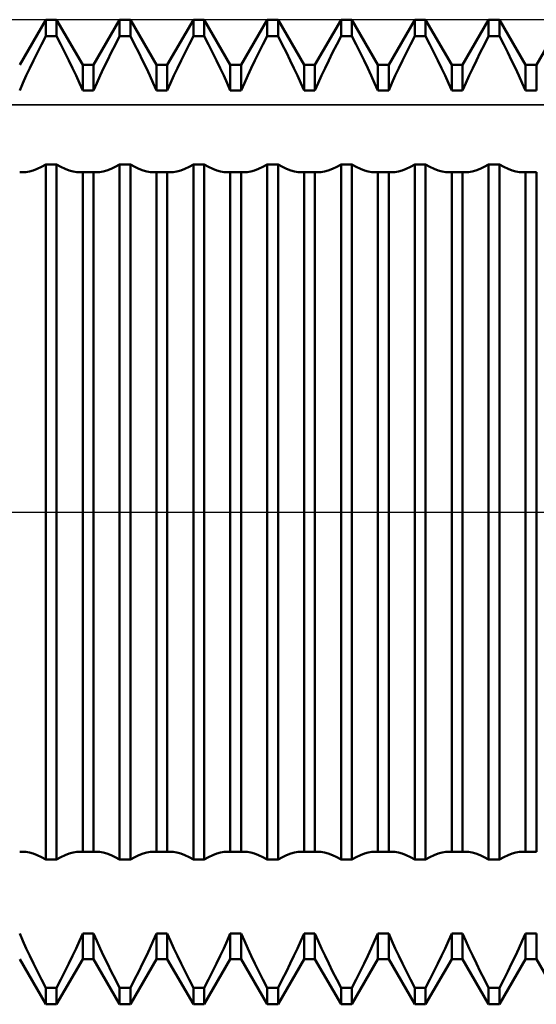
# Model space of a CAD drawing. Units: millimetres. Extents: x -27 to 125, y -33 to 42.
# Drawn here: x 75 to 80, y -5 to 5 of the extents above; entities that cross this region are included whole.
import ezdxf

# ---------------------------------------------------------------- set-up
doc = ezdxf.new("R2010")
doc.units = ezdxf.units.MM
doc.header["$LTSCALE"] = 4.4
doc.linetypes.add('LONGDASH_DASH', pattern=[0.85, 0.4, -0.2, 0.05, -0.2])
for name, color, linetype in [('1', 4, 'CONTINUOUS'), ('4', 2, 'LONGDASH_DASH'), ('CUT', 1, 'CONTINUOUS'), ('NOCUT', 7, 'CONTINUOUS'), ('SK4', 2, 'LONGDASH_DASH')]:
    doc.layers.add(name, color=color, linetype=linetype)

msp = doc.modelspace()

# ---------------------------------------------------------------- linework, layer by layer
at = {"layer": '1', "color": 4, "linetype": 'CONTINUOUS', "lineweight": 50}
for p, q in [((74.93, 4.54), (75.195, 5)), ((75.195, 5), (75.305, 5)), ((75.195, 4.832), (75.195, 5)), ((75.57, 4.54), (75.305, 5)), ((75.305, 4.832), (75.305, 5)), ((75.68, 4.54), (75.945, 5)), ((75.945, 5), (76.055, 5)), ((75.945, 4.832), (75.945, 5)), ((76.32, 4.54), (76.055, 5)), ((76.055, 4.832), (76.055, 5)), ((76.43, 4.54), (76.695, 5)), ((76.695, 5), (76.805, 5)), ((76.695, 4.832), (76.695, 5)), ((77.07, 4.54), (76.805, 5)), ((76.805, 4.832), (76.805, 5)), ((77.18, 4.54), (77.445, 5)), ((77.445, 5), (77.555, 5)), ((77.445, 4.832), (77.445, 5)), ((77.82, 4.54), (77.555, 5)), ((77.555, 4.832), (77.555, 5)), ((77.93, 4.54), (78.195, 5)), ((78.195, 5), (78.305, 5)), ((78.195, 4.832), (78.195, 5)), ((78.57, 4.54), (78.305, 5)), ((78.305, 4.832), (78.305, 5)), ((78.68, 4.54), (78.945, 5)), ((78.945, 5), (79.055, 5)), ((78.945, 4.832), (78.945, 5)), ((79.32, 4.54), (79.055, 5)), ((79.055, 4.832), (79.055, 5)), ((79.43, 4.54), (79.695, 5)), ((79.695, 5), (79.805, 5)), ((79.695, 4.832), (79.695, 5)), ((80.07, 4.54), (79.805, 5)), ((79.805, 4.832), (79.805, 5)), ((80.18, 4.54), (80.445, 5)), ((75.152, 4.749), (75.195, 4.832)), ((75.195, 4.832), (75.305, 4.832)), ((75.348, 4.749), (75.305, 4.832)), ((75.902, 4.749), (75.945, 4.832)), ((75.945, 4.832), (76.055, 4.832)), ((76.098, 4.749), (76.055, 4.832)), ((76.652, 4.749), (76.695, 4.832)), ((76.695, 4.832), (76.805, 4.832)), ((76.848, 4.749), (76.805, 4.832)), ((77.402, 4.749), (77.445, 4.832)), ((77.445, 4.832), (77.555, 4.832)), ((77.598, 4.749), (77.555, 4.832)), ((78.152, 4.749), (78.195, 4.832)), ((78.195, 4.832), (78.305, 4.832)), ((78.348, 4.749), (78.305, 4.832)), ((78.902, 4.749), (78.945, 4.832)), ((78.945, 4.832), (79.055, 4.832)), ((79.098, 4.749), (79.055, 4.832)), ((79.652, 4.749), (79.695, 4.832)), ((79.695, 4.832), (79.805, 4.832)), ((79.848, 4.749), (79.805, 4.832)), ((75.11, 4.667), (75.152, 4.749)), ((75.39, 4.667), (75.348, 4.749)), ((75.86, 4.667), (75.902, 4.749)), ((76.14, 4.667), (76.098, 4.749)), ((76.61, 4.667), (76.652, 4.749)), ((76.89, 4.667), (76.848, 4.749)), ((77.36, 4.667), (77.402, 4.749)), ((77.64, 4.667), (77.598, 4.749)), ((78.11, 4.667), (78.152, 4.749)), ((78.39, 4.667), (78.348, 4.749)), ((78.86, 4.667), (78.902, 4.749)), ((79.14, 4.667), (79.098, 4.749)), ((79.61, 4.667), (79.652, 4.749)), ((79.89, 4.667), (79.848, 4.749)), ((75.071, 4.587), (75.11, 4.667)), ((75.429, 4.587), (75.39, 4.667)), ((75.821, 4.587), (75.86, 4.667)), ((76.179, 4.587), (76.14, 4.667)), ((76.571, 4.587), (76.61, 4.667)), ((76.929, 4.587), (76.89, 4.667)), ((77.321, 4.587), (77.36, 4.667)), ((77.679, 4.587), (77.64, 4.667)), ((78.071, 4.587), (78.11, 4.667)), ((78.429, 4.587), (78.39, 4.667)), ((78.821, 4.587), (78.86, 4.667)), ((79.179, 4.587), (79.14, 4.667)), ((79.571, 4.587), (79.61, 4.667)), ((79.929, 4.587), (79.89, 4.667)), ((74.997, 4.433), (75.033, 4.509)), ((75.033, 4.509), (75.071, 4.587)), ((75.467, 4.509), (75.429, 4.587)), ((75.503, 4.433), (75.467, 4.509)), ((75.57, 4.54), (75.68, 4.54)), ((75.57, 4.28), (75.57, 4.54)), ((75.68, 4.28), (75.68, 4.54)), ((75.747, 4.433), (75.783, 4.509)), ((75.783, 4.509), (75.821, 4.587)), ((76.217, 4.509), (76.179, 4.587)), ((76.253, 4.433), (76.217, 4.509)), ((76.32, 4.54), (76.43, 4.54)), ((76.32, 4.28), (76.32, 4.54)), ((76.43, 4.28), (76.43, 4.54)), ((76.497, 4.433), (76.533, 4.509)), ((76.533, 4.509), (76.571, 4.587)), ((76.967, 4.509), (76.929, 4.587)), ((77.003, 4.433), (76.967, 4.509)), ((77.07, 4.54), (77.18, 4.54)), ((77.07, 4.28), (77.07, 4.54)), ((77.18, 4.28), (77.18, 4.54)), ((77.247, 4.433), (77.283, 4.509)), ((77.283, 4.509), (77.321, 4.587)), ((77.717, 4.509), (77.679, 4.587)), ((77.753, 4.433), (77.717, 4.509)), ((77.82, 4.54), (77.93, 4.54)), ((77.82, 4.28), (77.82, 4.54)), ((77.93, 4.28), (77.93, 4.54)), ((77.997, 4.433), (78.033, 4.509)), ((78.033, 4.509), (78.071, 4.587)), ((78.467, 4.509), (78.429, 4.587)), ((78.503, 4.433), (78.467, 4.509)), ((78.57, 4.54), (78.68, 4.54)), ((78.57, 4.28), (78.57, 4.54)), ((78.68, 4.28), (78.68, 4.54)), ((78.747, 4.433), (78.783, 4.509)), ((78.783, 4.509), (78.821, 4.587)), ((79.217, 4.509), (79.179, 4.587)), ((79.253, 4.433), (79.217, 4.509)), ((79.32, 4.54), (79.43, 4.54)), ((79.32, 4.28), (79.32, 4.54)), ((79.43, 4.28), (79.43, 4.54)), ((79.497, 4.433), (79.533, 4.509)), ((79.533, 4.509), (79.571, 4.587)), ((79.967, 4.509), (79.929, 4.587)), ((80.003, 4.433), (79.967, 4.509)), ((80.07, 4.54), (80.18, 4.54)), ((80.07, 4.28), (80.07, 4.54)), ((80.18, 4.28), (80.18, 4.54)), ((74.963, 4.356), (74.997, 4.433)), ((75.537, 4.356), (75.503, 4.433)), ((75.713, 4.356), (75.747, 4.433)), ((76.287, 4.356), (76.253, 4.433)), ((76.463, 4.356), (76.497, 4.433)), ((77.037, 4.356), (77.003, 4.433)), ((77.213, 4.356), (77.247, 4.433)), ((77.787, 4.356), (77.753, 4.433)), ((77.963, 4.356), (77.997, 4.433)), ((78.537, 4.356), (78.503, 4.433)), ((78.713, 4.356), (78.747, 4.433)), ((79.287, 4.356), (79.253, 4.433)), ((79.463, 4.356), (79.497, 4.433)), ((80.037, 4.356), (80.003, 4.433)), ((74.93, 4.28), (74.963, 4.356)), ((75.57, 4.28), (75.537, 4.356)), ((75.68, 4.28), (75.713, 4.356)), ((76.32, 4.28), (76.287, 4.356)), ((76.43, 4.28), (76.463, 4.356)), ((77.07, 4.28), (77.037, 4.356)), ((77.18, 4.28), (77.213, 4.356)), ((77.82, 4.28), (77.787, 4.356)), ((77.93, 4.28), (77.963, 4.356)), ((78.57, 4.28), (78.537, 4.356)), ((78.68, 4.28), (78.713, 4.356)), ((79.32, 4.28), (79.287, 4.356)), ((79.43, 4.28), (79.463, 4.356)), ((80.07, 4.28), (80.037, 4.356)), ((75.57, 4.28), (75.68, 4.28)), ((76.32, 4.28), (76.43, 4.28)), ((77.07, 4.28), (77.18, 4.28)), ((77.82, 4.28), (77.93, 4.28)), ((78.57, 4.28), (78.68, 4.28)), ((79.32, 4.28), (79.43, 4.28)), ((80.07, 4.28), (80.18, 4.28)), ((75.108, 3.485), (75.151, 3.505)), ((75.151, 3.505), (75.195, 3.529)), ((75.195, 3.528), (75.305, 3.528)), ((75.195, -3.528), (75.195, 3.528)), ((75.349, 3.505), (75.305, 3.529)), ((75.305, -3.528), (75.305, 3.528)), ((75.392, 3.485), (75.349, 3.505)), ((75.858, 3.485), (75.901, 3.505)), ((75.901, 3.505), (75.945, 3.529)), ((75.945, 3.528), (76.055, 3.528)), ((75.945, -3.528), (75.945, 3.528)), ((76.099, 3.505), (76.055, 3.529)), ((76.055, -3.528), (76.055, 3.528)), ((76.142, 3.485), (76.099, 3.505)), ((76.608, 3.485), (76.651, 3.505)), ((76.651, 3.505), (76.695, 3.529)), ((76.695, 3.528), (76.805, 3.528)), ((76.695, -3.528), (76.695, 3.528)), ((76.849, 3.505), (76.805, 3.529)), ((76.805, -3.528), (76.805, 3.528)), ((76.892, 3.485), (76.849, 3.505)), ((77.358, 3.485), (77.401, 3.505)), ((77.401, 3.505), (77.445, 3.529)), ((77.445, 3.528), (77.555, 3.528)), ((77.445, -3.528), (77.445, 3.528)), ((77.599, 3.505), (77.555, 3.529)), ((77.555, -3.528), (77.555, 3.528)), ((77.642, 3.485), (77.599, 3.505)), ((78.108, 3.485), (78.151, 3.505)), ((78.151, 3.505), (78.195, 3.529)), ((78.195, 3.528), (78.305, 3.528)), ((78.195, -3.528), (78.195, 3.528)), ((78.349, 3.505), (78.305, 3.529)), ((78.305, -3.528), (78.305, 3.528)), ((78.392, 3.485), (78.349, 3.505)), ((78.858, 3.485), (78.901, 3.505)), ((78.901, 3.505), (78.945, 3.529)), ((78.945, 3.528), (79.055, 3.528)), ((78.945, -3.528), (78.945, 3.528)), ((79.099, 3.505), (79.055, 3.529)), ((79.055, -3.528), (79.055, 3.528)), ((79.142, 3.485), (79.099, 3.505)), ((79.608, 3.485), (79.651, 3.505)), ((79.651, 3.505), (79.695, 3.529)), ((79.695, 3.528), (79.805, 3.528)), ((79.695, -3.528), (79.695, 3.528)), ((79.849, 3.505), (79.805, 3.529)), ((79.805, -3.528), (79.805, 3.528)), ((79.892, 3.485), (79.849, 3.505)), ((74.934, 3.451), (74.93, 3.451)), ((74.938, 3.451), (74.934, 3.451)), ((74.943, 3.45), (74.938, 3.451)), ((74.947, 3.45), (74.943, 3.45)), ((74.951, 3.45), (74.947, 3.45)), ((74.956, 3.45), (74.951, 3.45)), ((74.956, 3.45), (74.991, 3.452)), ((74.991, 3.452), (75.028, 3.459)), ((75.028, 3.459), (75.066, 3.469)), ((75.066, 3.469), (75.108, 3.485)), ((75.434, 3.469), (75.392, 3.485)), ((75.472, 3.459), (75.434, 3.469)), ((75.509, 3.452), (75.472, 3.459)), ((75.544, 3.45), (75.509, 3.452)), ((75.544, 3.45), (75.549, 3.45)), ((75.549, 3.45), (75.553, 3.45)), ((75.553, 3.45), (75.557, 3.45)), ((75.557, 3.45), (75.562, 3.451)), ((75.562, 3.451), (75.566, 3.451)), ((75.566, 3.451), (75.57, 3.451)), ((75.57, 3.451), (75.68, 3.451)), ((75.57, -3.451), (75.57, 3.451)), ((75.684, 3.451), (75.68, 3.451)), ((75.68, -3.451), (75.68, 3.451)), ((75.688, 3.451), (75.684, 3.451)), ((75.693, 3.45), (75.688, 3.451)), ((75.697, 3.45), (75.693, 3.45)), ((75.701, 3.45), (75.697, 3.45)), ((75.706, 3.45), (75.701, 3.45)), ((75.706, 3.45), (75.741, 3.452)), ((75.741, 3.452), (75.778, 3.459)), ((75.778, 3.459), (75.816, 3.469)), ((75.816, 3.469), (75.858, 3.485)), ((76.184, 3.469), (76.142, 3.485)), ((76.222, 3.459), (76.184, 3.469)), ((76.259, 3.452), (76.222, 3.459)), ((76.294, 3.45), (76.259, 3.452)), ((76.294, 3.45), (76.299, 3.45)), ((76.299, 3.45), (76.303, 3.45)), ((76.303, 3.45), (76.307, 3.45)), ((76.307, 3.45), (76.312, 3.451)), ((76.312, 3.451), (76.316, 3.451)), ((76.316, 3.451), (76.32, 3.451)), ((76.32, 3.451), (76.43, 3.451)), ((76.32, -3.451), (76.32, 3.451)), ((76.434, 3.451), (76.43, 3.451)), ((76.43, -3.451), (76.43, 3.451)), ((76.438, 3.451), (76.434, 3.451)), ((76.443, 3.45), (76.438, 3.451)), ((76.447, 3.45), (76.443, 3.45)), ((76.451, 3.45), (76.447, 3.45)), ((76.456, 3.45), (76.451, 3.45)), ((76.456, 3.45), (76.491, 3.452)), ((76.491, 3.452), (76.528, 3.459)), ((76.528, 3.459), (76.566, 3.469)), ((76.566, 3.469), (76.608, 3.485)), ((76.934, 3.469), (76.892, 3.485)), ((76.972, 3.459), (76.934, 3.469)), ((77.009, 3.452), (76.972, 3.459)), ((77.044, 3.45), (77.009, 3.452)), ((77.044, 3.45), (77.049, 3.45)), ((77.049, 3.45), (77.053, 3.45)), ((77.053, 3.45), (77.057, 3.45)), ((77.057, 3.45), (77.062, 3.451)), ((77.062, 3.451), (77.066, 3.451)), ((77.066, 3.451), (77.07, 3.451)), ((77.07, 3.451), (77.18, 3.451)), ((77.07, -3.451), (77.07, 3.451)), ((77.184, 3.451), (77.18, 3.451)), ((77.18, -3.451), (77.18, 3.451)), ((77.188, 3.451), (77.184, 3.451)), ((77.193, 3.45), (77.188, 3.451)), ((77.197, 3.45), (77.193, 3.45)), ((77.201, 3.45), (77.197, 3.45)), ((77.206, 3.45), (77.201, 3.45)), ((77.206, 3.45), (77.241, 3.452)), ((77.241, 3.452), (77.278, 3.459)), ((77.278, 3.459), (77.316, 3.469)), ((77.316, 3.469), (77.358, 3.485)), ((77.684, 3.469), (77.642, 3.485)), ((77.722, 3.459), (77.684, 3.469)), ((77.759, 3.452), (77.722, 3.459)), ((77.794, 3.45), (77.759, 3.452)), ((77.794, 3.45), (77.799, 3.45)), ((77.799, 3.45), (77.803, 3.45)), ((77.803, 3.45), (77.807, 3.45)), ((77.807, 3.45), (77.812, 3.451)), ((77.812, 3.451), (77.816, 3.451)), ((77.816, 3.451), (77.82, 3.451)), ((77.82, 3.451), (77.93, 3.451)), ((77.82, -3.451), (77.82, 3.451)), ((77.934, 3.451), (77.93, 3.451)), ((77.93, -3.451), (77.93, 3.451)), ((77.938, 3.451), (77.934, 3.451)), ((77.943, 3.45), (77.938, 3.451)), ((77.947, 3.45), (77.943, 3.45)), ((77.951, 3.45), (77.947, 3.45)), ((77.956, 3.45), (77.951, 3.45)), ((77.956, 3.45), (77.991, 3.452)), ((77.991, 3.452), (78.028, 3.459)), ((78.028, 3.459), (78.066, 3.469)), ((78.066, 3.469), (78.108, 3.485)), ((78.434, 3.469), (78.392, 3.485)), ((78.472, 3.459), (78.434, 3.469)), ((78.509, 3.452), (78.472, 3.459)), ((78.544, 3.45), (78.509, 3.452)), ((78.544, 3.45), (78.549, 3.45)), ((78.549, 3.45), (78.553, 3.45)), ((78.553, 3.45), (78.557, 3.45)), ((78.557, 3.45), (78.562, 3.451)), ((78.562, 3.451), (78.566, 3.451)), ((78.566, 3.451), (78.57, 3.451)), ((78.57, 3.451), (78.68, 3.451)), ((78.57, -3.451), (78.57, 3.451)), ((78.684, 3.451), (78.68, 3.451)), ((78.68, -3.451), (78.68, 3.451)), ((78.688, 3.451), (78.684, 3.451)), ((78.693, 3.45), (78.688, 3.451)), ((78.697, 3.45), (78.693, 3.45)), ((78.701, 3.45), (78.697, 3.45)), ((78.706, 3.45), (78.701, 3.45)), ((78.706, 3.45), (78.741, 3.452)), ((78.741, 3.452), (78.778, 3.459)), ((78.778, 3.459), (78.816, 3.469)), ((78.816, 3.469), (78.858, 3.485)), ((79.184, 3.469), (79.142, 3.485)), ((79.222, 3.459), (79.184, 3.469)), ((79.259, 3.452), (79.222, 3.459)), ((79.294, 3.45), (79.259, 3.452)), ((79.294, 3.45), (79.299, 3.45)), ((79.299, 3.45), (79.303, 3.45)), ((79.303, 3.45), (79.307, 3.45)), ((79.307, 3.45), (79.312, 3.451)), ((79.312, 3.451), (79.316, 3.451)), ((79.316, 3.451), (79.32, 3.451)), ((79.32, 3.451), (79.43, 3.451)), ((79.32, -3.451), (79.32, 3.451)), ((79.434, 3.451), (79.43, 3.451)), ((79.43, -3.451), (79.43, 3.451)), ((79.438, 3.451), (79.434, 3.451)), ((79.443, 3.45), (79.438, 3.451)), ((79.447, 3.45), (79.443, 3.45)), ((79.451, 3.45), (79.447, 3.45)), ((79.456, 3.45), (79.451, 3.45)), ((79.456, 3.45), (79.491, 3.452)), ((79.491, 3.452), (79.528, 3.459)), ((79.528, 3.459), (79.566, 3.469)), ((79.566, 3.469), (79.608, 3.485)), ((79.934, 3.469), (79.892, 3.485)), ((79.972, 3.459), (79.934, 3.469)), ((80.009, 3.452), (79.972, 3.459)), ((80.044, 3.45), (80.009, 3.452)), ((80.044, 3.45), (80.049, 3.45)), ((80.049, 3.45), (80.053, 3.45)), ((80.053, 3.45), (80.057, 3.45)), ((80.057, 3.45), (80.062, 3.451)), ((80.062, 3.451), (80.066, 3.451)), ((80.066, 3.451), (80.07, 3.451)), ((80.07, 3.451), (80.18, 3.451)), ((80.07, -3.451), (80.07, 3.451)), ((80.18, -3.451), (80.18, 3.451)), ((74.93, -3.451), (74.934, -3.451)), ((74.934, -3.451), (74.938, -3.451)), ((74.938, -3.451), (74.943, -3.45)), ((74.943, -3.45), (74.947, -3.45)), ((74.947, -3.45), (74.951, -3.45)), ((74.951, -3.45), (74.956, -3.45)), ((74.991, -3.452), (74.956, -3.45)), ((75.028, -3.459), (74.991, -3.452)), ((75.066, -3.469), (75.028, -3.459)), ((75.108, -3.485), (75.066, -3.469)), ((75.151, -3.505), (75.108, -3.485)), ((75.349, -3.505), (75.392, -3.485)), ((75.392, -3.485), (75.434, -3.469)), ((75.434, -3.469), (75.472, -3.459)), ((75.472, -3.459), (75.509, -3.452)), ((75.509, -3.452), (75.544, -3.45)), ((75.549, -3.45), (75.544, -3.45)), ((75.553, -3.45), (75.549, -3.45)), ((75.557, -3.45), (75.553, -3.45)), ((75.562, -3.451), (75.557, -3.45)), ((75.566, -3.451), (75.562, -3.451)), ((75.57, -3.451), (75.566, -3.451)), ((75.57, -3.451), (75.68, -3.451)), ((75.68, -3.451), (75.684, -3.451)), ((75.684, -3.451), (75.688, -3.451)), ((75.688, -3.451), (75.693, -3.45)), ((75.693, -3.45), (75.697, -3.45)), ((75.697, -3.45), (75.701, -3.45)), ((75.701, -3.45), (75.706, -3.45)), ((75.741, -3.452), (75.706, -3.45)), ((75.778, -3.459), (75.741, -3.452)), ((75.816, -3.469), (75.778, -3.459)), ((75.858, -3.485), (75.816, -3.469)), ((75.901, -3.505), (75.858, -3.485)), ((76.099, -3.505), (76.142, -3.485)), ((76.142, -3.485), (76.184, -3.469)), ((76.184, -3.469), (76.222, -3.459)), ((76.222, -3.459), (76.259, -3.452)), ((76.259, -3.452), (76.294, -3.45)), ((76.299, -3.45), (76.294, -3.45)), ((76.303, -3.45), (76.299, -3.45)), ((76.307, -3.45), (76.303, -3.45)), ((76.312, -3.451), (76.307, -3.45)), ((76.316, -3.451), (76.312, -3.451)), ((76.32, -3.451), (76.316, -3.451)), ((76.32, -3.451), (76.43, -3.451)), ((76.43, -3.451), (76.434, -3.451)), ((76.434, -3.451), (76.438, -3.451)), ((76.438, -3.451), (76.443, -3.45)), ((76.443, -3.45), (76.447, -3.45)), ((76.447, -3.45), (76.451, -3.45)), ((76.451, -3.45), (76.456, -3.45)), ((76.491, -3.452), (76.456, -3.45)), ((76.528, -3.459), (76.491, -3.452)), ((76.566, -3.469), (76.528, -3.459)), ((76.608, -3.485), (76.566, -3.469)), ((76.651, -3.505), (76.608, -3.485)), ((76.849, -3.505), (76.892, -3.485)), ((76.892, -3.485), (76.934, -3.469)), ((76.934, -3.469), (76.972, -3.459)), ((76.972, -3.459), (77.009, -3.452)), ((77.009, -3.452), (77.044, -3.45)), ((77.049, -3.45), (77.044, -3.45)), ((77.053, -3.45), (77.049, -3.45)), ((77.057, -3.45), (77.053, -3.45)), ((77.062, -3.451), (77.057, -3.45)), ((77.066, -3.451), (77.062, -3.451)), ((77.07, -3.451), (77.066, -3.451)), ((77.07, -3.451), (77.18, -3.451)), ((77.18, -3.451), (77.184, -3.451)), ((77.184, -3.451), (77.188, -3.451)), ((77.188, -3.451), (77.193, -3.45)), ((77.193, -3.45), (77.197, -3.45)), ((77.197, -3.45), (77.201, -3.45)), ((77.201, -3.45), (77.206, -3.45)), ((77.241, -3.452), (77.206, -3.45)), ((77.278, -3.459), (77.241, -3.452)), ((77.316, -3.469), (77.278, -3.459)), ((77.358, -3.485), (77.316, -3.469)), ((77.401, -3.505), (77.358, -3.485)), ((77.599, -3.505), (77.642, -3.485)), ((77.642, -3.485), (77.684, -3.469)), ((77.684, -3.469), (77.722, -3.459)), ((77.722, -3.459), (77.759, -3.452)), ((77.759, -3.452), (77.794, -3.45)), ((77.799, -3.45), (77.794, -3.45)), ((77.803, -3.45), (77.799, -3.45)), ((77.807, -3.45), (77.803, -3.45)), ((77.812, -3.451), (77.807, -3.45)), ((77.816, -3.451), (77.812, -3.451)), ((77.82, -3.451), (77.816, -3.451)), ((77.82, -3.451), (77.93, -3.451)), ((77.93, -3.451), (77.934, -3.451)), ((77.934, -3.451), (77.938, -3.451)), ((77.938, -3.451), (77.943, -3.45)), ((77.943, -3.45), (77.947, -3.45)), ((77.947, -3.45), (77.951, -3.45)), ((77.951, -3.45), (77.956, -3.45)), ((77.991, -3.452), (77.956, -3.45)), ((78.028, -3.459), (77.991, -3.452)), ((78.066, -3.469), (78.028, -3.459)), ((78.108, -3.485), (78.066, -3.469)), ((78.151, -3.505), (78.108, -3.485)), ((78.349, -3.505), (78.392, -3.485)), ((78.392, -3.485), (78.434, -3.469)), ((78.434, -3.469), (78.472, -3.459)), ((78.472, -3.459), (78.509, -3.452)), ((78.509, -3.452), (78.544, -3.45)), ((78.549, -3.45), (78.544, -3.45)), ((78.553, -3.45), (78.549, -3.45)), ((78.557, -3.45), (78.553, -3.45)), ((78.562, -3.451), (78.557, -3.45)), ((78.566, -3.451), (78.562, -3.451)), ((78.57, -3.451), (78.566, -3.451)), ((78.57, -3.451), (78.68, -3.451)), ((78.68, -3.451), (78.684, -3.451)), ((78.684, -3.451), (78.688, -3.451)), ((78.688, -3.451), (78.693, -3.45)), ((78.693, -3.45), (78.697, -3.45)), ((78.697, -3.45), (78.701, -3.45)), ((78.701, -3.45), (78.706, -3.45)), ((78.741, -3.452), (78.706, -3.45)), ((78.778, -3.459), (78.741, -3.452)), ((78.816, -3.469), (78.778, -3.459)), ((78.858, -3.485), (78.816, -3.469)), ((78.901, -3.505), (78.858, -3.485)), ((79.099, -3.505), (79.142, -3.485)), ((79.142, -3.485), (79.184, -3.469)), ((79.184, -3.469), (79.222, -3.459)), ((79.222, -3.459), (79.259, -3.452)), ((79.259, -3.452), (79.294, -3.45)), ((79.299, -3.45), (79.294, -3.45)), ((79.303, -3.45), (79.299, -3.45)), ((79.307, -3.45), (79.303, -3.45)), ((79.312, -3.451), (79.307, -3.45)), ((79.316, -3.451), (79.312, -3.451)), ((79.32, -3.451), (79.316, -3.451)), ((79.32, -3.451), (79.43, -3.451)), ((79.43, -3.451), (79.434, -3.451)), ((79.434, -3.451), (79.438, -3.451)), ((79.438, -3.451), (79.443, -3.45)), ((79.443, -3.45), (79.447, -3.45)), ((79.447, -3.45), (79.451, -3.45)), ((79.451, -3.45), (79.456, -3.45)), ((79.491, -3.452), (79.456, -3.45)), ((79.528, -3.459), (79.491, -3.452)), ((79.566, -3.469), (79.528, -3.459)), ((79.608, -3.485), (79.566, -3.469)), ((79.651, -3.505), (79.608, -3.485)), ((79.849, -3.505), (79.892, -3.485)), ((79.892, -3.485), (79.934, -3.469)), ((79.934, -3.469), (79.972, -3.459)), ((79.972, -3.459), (80.009, -3.452)), ((80.009, -3.452), (80.044, -3.45)), ((80.049, -3.45), (80.044, -3.45)), ((80.053, -3.45), (80.049, -3.45)), ((80.057, -3.45), (80.053, -3.45)), ((80.062, -3.451), (80.057, -3.45)), ((80.066, -3.451), (80.062, -3.451)), ((80.07, -3.451), (80.066, -3.451)), ((80.07, -3.451), (80.18, -3.451)), ((75.195, -3.529), (75.151, -3.505)), ((75.195, -3.528), (75.305, -3.528)), ((75.305, -3.529), (75.349, -3.505)), ((75.945, -3.529), (75.901, -3.505)), ((75.945, -3.528), (76.055, -3.528)), ((76.055, -3.529), (76.099, -3.505)), ((76.695, -3.529), (76.651, -3.505)), ((76.695, -3.528), (76.805, -3.528)), ((76.805, -3.529), (76.849, -3.505)), ((77.445, -3.529), (77.401, -3.505)), ((77.445, -3.528), (77.555, -3.528)), ((77.555, -3.529), (77.599, -3.505)), ((78.195, -3.529), (78.151, -3.505)), ((78.195, -3.528), (78.305, -3.528)), ((78.305, -3.529), (78.349, -3.505)), ((78.945, -3.529), (78.901, -3.505)), ((78.945, -3.528), (79.055, -3.528)), ((79.055, -3.529), (79.099, -3.505)), ((79.695, -3.529), (79.651, -3.505)), ((79.695, -3.528), (79.805, -3.528)), ((79.805, -3.529), (79.849, -3.505)), ((74.963, -4.356), (74.93, -4.28)), ((75.537, -4.356), (75.57, -4.28)), ((75.57, -4.28), (75.68, -4.28)), ((75.57, -4.54), (75.57, -4.28)), ((75.713, -4.356), (75.68, -4.28)), ((75.68, -4.54), (75.68, -4.28)), ((76.287, -4.356), (76.32, -4.28)), ((76.32, -4.28), (76.43, -4.28)), ((76.32, -4.54), (76.32, -4.28)), ((76.463, -4.356), (76.43, -4.28)), ((76.43, -4.54), (76.43, -4.28)), ((77.037, -4.356), (77.07, -4.28)), ((77.07, -4.28), (77.18, -4.28)), ((77.07, -4.54), (77.07, -4.28)), ((77.213, -4.356), (77.18, -4.28)), ((77.18, -4.54), (77.18, -4.28)), ((77.787, -4.356), (77.82, -4.28)), ((77.82, -4.28), (77.93, -4.28)), ((77.82, -4.54), (77.82, -4.28)), ((77.963, -4.356), (77.93, -4.28)), ((77.93, -4.54), (77.93, -4.28)), ((78.537, -4.356), (78.57, -4.28)), ((78.57, -4.28), (78.68, -4.28)), ((78.57, -4.54), (78.57, -4.28)), ((78.713, -4.356), (78.68, -4.28)), ((78.68, -4.54), (78.68, -4.28)), ((79.287, -4.356), (79.32, -4.28)), ((79.32, -4.28), (79.43, -4.28)), ((79.32, -4.54), (79.32, -4.28)), ((79.463, -4.356), (79.43, -4.28)), ((79.43, -4.54), (79.43, -4.28)), ((80.037, -4.356), (80.07, -4.28)), ((80.07, -4.28), (80.18, -4.28)), ((80.07, -4.54), (80.07, -4.28)), ((80.18, -4.54), (80.18, -4.28)), ((74.997, -4.433), (74.963, -4.356)), ((75.503, -4.433), (75.537, -4.356)), ((75.747, -4.433), (75.713, -4.356)), ((76.253, -4.433), (76.287, -4.356)), ((76.497, -4.433), (76.463, -4.356)), ((77.003, -4.433), (77.037, -4.356)), ((77.247, -4.433), (77.213, -4.356)), ((77.753, -4.433), (77.787, -4.356)), ((77.997, -4.433), (77.963, -4.356)), ((78.503, -4.433), (78.537, -4.356)), ((78.747, -4.433), (78.713, -4.356)), ((79.253, -4.433), (79.287, -4.356)), ((79.497, -4.433), (79.463, -4.356)), ((80.003, -4.433), (80.037, -4.356)), ((75.033, -4.509), (74.997, -4.433)), ((75.467, -4.509), (75.503, -4.433)), ((75.783, -4.509), (75.747, -4.433)), ((76.217, -4.509), (76.253, -4.433)), ((76.533, -4.509), (76.497, -4.433)), ((76.967, -4.509), (77.003, -4.433)), ((77.283, -4.509), (77.247, -4.433)), ((77.717, -4.509), (77.753, -4.433)), ((78.033, -4.509), (77.997, -4.433)), ((78.467, -4.509), (78.503, -4.433)), ((78.783, -4.509), (78.747, -4.433)), ((79.217, -4.509), (79.253, -4.433)), ((79.533, -4.509), (79.497, -4.433)), ((79.967, -4.509), (80.003, -4.433)), ((75.195, -5), (74.93, -4.54)), ((75.071, -4.587), (75.033, -4.509)), ((75.11, -4.667), (75.071, -4.587)), ((75.305, -5), (75.57, -4.54)), ((75.39, -4.667), (75.429, -4.587)), ((75.429, -4.587), (75.467, -4.509)), ((75.57, -4.54), (75.68, -4.54)), ((75.945, -5), (75.68, -4.54)), ((75.821, -4.587), (75.783, -4.509)), ((75.86, -4.667), (75.821, -4.587)), ((76.055, -5), (76.32, -4.54)), ((76.14, -4.667), (76.179, -4.587)), ((76.179, -4.587), (76.217, -4.509)), ((76.32, -4.54), (76.43, -4.54)), ((76.695, -5), (76.43, -4.54)), ((76.571, -4.587), (76.533, -4.509)), ((76.61, -4.667), (76.571, -4.587)), ((76.805, -5), (77.07, -4.54)), ((76.89, -4.667), (76.929, -4.587)), ((76.929, -4.587), (76.967, -4.509)), ((77.07, -4.54), (77.18, -4.54)), ((77.445, -5), (77.18, -4.54)), ((77.321, -4.587), (77.283, -4.509)), ((77.36, -4.667), (77.321, -4.587)), ((77.555, -5), (77.82, -4.54)), ((77.64, -4.667), (77.679, -4.587)), ((77.679, -4.587), (77.717, -4.509)), ((77.82, -4.54), (77.93, -4.54)), ((78.195, -5), (77.93, -4.54)), ((78.071, -4.587), (78.033, -4.509)), ((78.11, -4.667), (78.071, -4.587)), ((78.305, -5), (78.57, -4.54)), ((78.39, -4.667), (78.429, -4.587)), ((78.429, -4.587), (78.467, -4.509)), ((78.57, -4.54), (78.68, -4.54)), ((78.945, -5), (78.68, -4.54)), ((78.821, -4.587), (78.783, -4.509)), ((78.86, -4.667), (78.821, -4.587)), ((79.055, -5), (79.32, -4.54)), ((79.14, -4.667), (79.179, -4.587)), ((79.179, -4.587), (79.217, -4.509)), ((79.32, -4.54), (79.43, -4.54)), ((79.695, -5), (79.43, -4.54)), ((79.571, -4.587), (79.533, -4.509)), ((79.61, -4.667), (79.571, -4.587)), ((79.805, -5), (80.07, -4.54)), ((79.89, -4.667), (79.929, -4.587)), ((79.929, -4.587), (79.967, -4.509)), ((80.07, -4.54), (80.18, -4.54)), ((80.445, -5), (80.18, -4.54)), ((75.152, -4.749), (75.11, -4.667)), ((75.348, -4.749), (75.39, -4.667)), ((75.902, -4.749), (75.86, -4.667)), ((76.098, -4.749), (76.14, -4.667)), ((76.652, -4.749), (76.61, -4.667)), ((76.848, -4.749), (76.89, -4.667)), ((77.402, -4.749), (77.36, -4.667)), ((77.598, -4.749), (77.64, -4.667)), ((78.152, -4.749), (78.11, -4.667)), ((78.348, -4.749), (78.39, -4.667)), ((78.902, -4.749), (78.86, -4.667)), ((79.098, -4.749), (79.14, -4.667)), ((79.652, -4.749), (79.61, -4.667)), ((79.848, -4.749), (79.89, -4.667)), ((75.195, -4.832), (75.152, -4.749)), ((75.305, -4.832), (75.348, -4.749)), ((75.945, -4.832), (75.902, -4.749)), ((76.055, -4.832), (76.098, -4.749)), ((76.695, -4.832), (76.652, -4.749)), ((76.805, -4.832), (76.848, -4.749)), ((77.445, -4.832), (77.402, -4.749)), ((77.555, -4.832), (77.598, -4.749)), ((78.195, -4.832), (78.152, -4.749)), ((78.305, -4.832), (78.348, -4.749)), ((78.945, -4.832), (78.902, -4.749)), ((79.055, -4.832), (79.098, -4.749)), ((79.695, -4.832), (79.652, -4.749)), ((79.805, -4.832), (79.848, -4.749)), ((75.195, -4.832), (75.305, -4.832)), ((75.195, -5), (75.195, -4.832)), ((75.305, -5), (75.305, -4.832)), ((75.945, -4.832), (76.055, -4.832)), ((75.945, -5), (75.945, -4.832)), ((76.055, -5), (76.055, -4.832)), ((76.695, -4.832), (76.805, -4.832)), ((76.695, -5), (76.695, -4.832)), ((76.805, -5), (76.805, -4.832)), ((77.445, -4.832), (77.555, -4.832)), ((77.445, -5), (77.445, -4.832)), ((77.555, -5), (77.555, -4.832)), ((78.195, -4.832), (78.305, -4.832)), ((78.195, -5), (78.195, -4.832)), ((78.305, -5), (78.305, -4.832)), ((78.945, -4.832), (79.055, -4.832)), ((78.945, -5), (78.945, -4.832)), ((79.055, -5), (79.055, -4.832)), ((79.695, -4.832), (79.805, -4.832)), ((79.695, -5), (79.695, -4.832)), ((79.805, -5), (79.805, -4.832)), ((75.195, -5), (75.305, -5)), ((75.945, -5), (76.055, -5)), ((76.695, -5), (76.805, -5)), ((77.445, -5), (77.555, -5)), ((78.195, -5), (78.305, -5)), ((78.945, -5), (79.055, -5)), ((79.695, -5), (79.805, -5))]:
    msp.add_line(p, q, dxfattribs=at)
at = {"layer": '4', "color": 2, "linetype": 'LONGDASH_DASH', "lineweight": 25}
msp.add_line((32, 0), (90, 0), dxfattribs=at)
at = {"layer": 'CUT', "color": 1, "linetype": 'CONTINUOUS', "lineweight": 25}
for p, q in [((87, 5), (70, 5)), ((70, 4.135), (89.815, 4.135))]:
    msp.add_line(p, q, dxfattribs=at)
at = {"layer": 'NOCUT', "color": 7, "linetype": 'CONTINUOUS', "lineweight": 25}
for p, q in [((89.815, 4.135), (70, 4.135)), ((54, 0), (90, 0))]:
    msp.add_line(p, q, dxfattribs=at)
at = {"layer": 'SK4', "color": 2, "linetype": 'LONGDASH_DASH', "lineweight": 25}
msp.add_line((-6, 0), (96, 0), dxfattribs=at)

doc.saveas('drawing.dxf')
